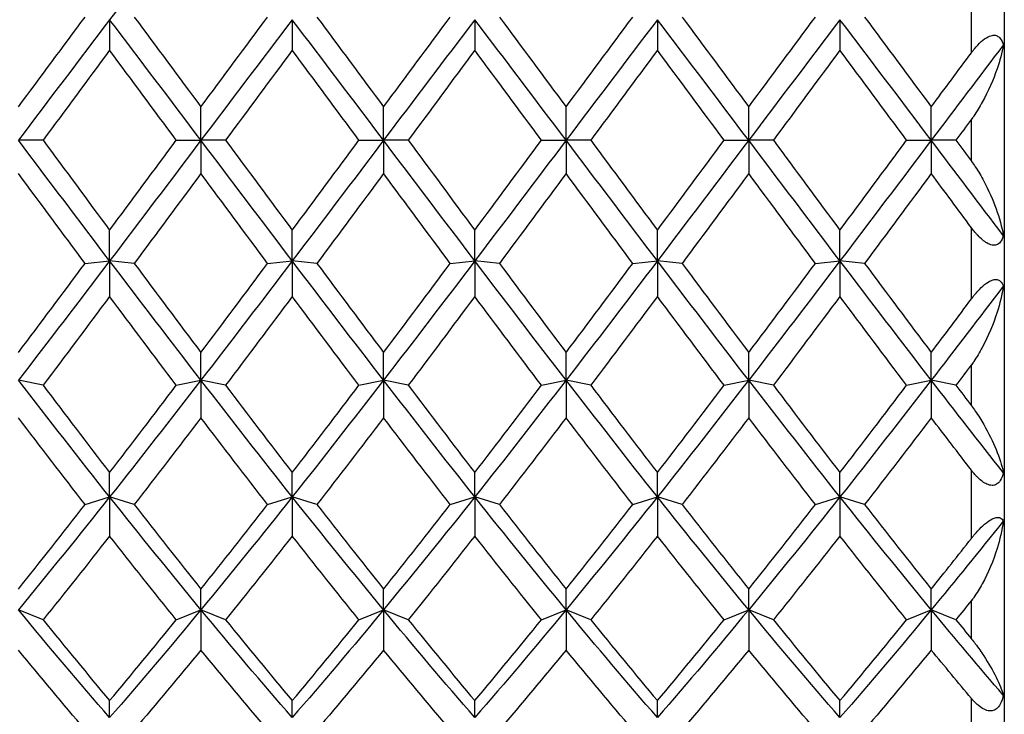
# Model space of a CAD drawing. Units: millimetres. Extents: x 19 to 722, y 20 to 505.
# Drawn here: x 570 to 579, y 198 to 205 of the extents above; entities that cross this region are included whole.
import ezdxf

# ---------------------------------------------------------------- set-up
doc = ezdxf.new("R2010")
doc.units = ezdxf.units.MM
doc.header["$LTSCALE"] = 2.5
doc.layers.add('Visible (ISO)', color=7, linetype='Continuous', lineweight=25, true_color=0x00003f)
doc.layers.add('Visible Narrow (ISO)', color=7, linetype='Continuous', lineweight=25, true_color=0x00003f)

msp = doc.modelspace()

# ---------------------------------------------------------------- linework, layer by layer
at = {"layer": 'Visible (ISO)'}
for p, q in [((578.7919, 213.9757), (578.7919, 193.0757)), ((570.6252, 204.6567), (570.6252, 204.3783)), ((572.2919, 204.6567), (572.2919, 204.3783)), ((573.9585, 204.6567), (573.9585, 204.3783)), ((575.6252, 204.6567), (575.6252, 204.3783)), ((577.2919, 204.6567), (577.2919, 204.3783)), ((571.4585, 203.5567), (571.4585, 203.8613)), ((573.1252, 203.5567), (573.1252, 203.8613)), ((574.7919, 203.5567), (574.7919, 203.8613)), ((576.4585, 203.5567), (576.4585, 203.8613)), ((578.1252, 203.5567), (578.1252, 203.8613)), ((570.0169, 203.5574), (569.7919, 203.5567)), ((571.2335, 203.5574), (571.4585, 203.5567)), ((571.6835, 203.5574), (571.4585, 203.5567)), ((571.4585, 203.5567), (571.4585, 203.2534)), ((572.9002, 203.5574), (573.1252, 203.5567)), ((573.3502, 203.5574), (573.1252, 203.5567)), ((573.1252, 203.5567), (573.1252, 203.2534)), ((574.5669, 203.5574), (574.7919, 203.5567)), ((575.0169, 203.5574), (574.7919, 203.5567)), ((574.7919, 203.5567), (574.7919, 203.2534)), ((576.2335, 203.5574), (576.4585, 203.5567)), ((576.6835, 203.5574), (576.4585, 203.5567)), ((576.4585, 203.5567), (576.4585, 203.2534)), ((577.9002, 203.5574), (578.1252, 203.5567)), ((578.3502, 203.5574), (578.1252, 203.5567)), ((578.1252, 203.5567), (578.1252, 203.2534)), ((570.6252, 202.4564), (570.6252, 202.7363)), ((572.2919, 202.4564), (572.2919, 202.7363)), ((573.9585, 202.4564), (573.9585, 202.7363)), ((575.6252, 202.4564), (575.6252, 202.7363)), ((577.2919, 202.4564), (577.2919, 202.7363)), ((570.4002, 202.4335), (570.6252, 202.4564)), ((570.6252, 202.4564), (570.6252, 202.1316)), ((570.8502, 202.4335), (570.6252, 202.4564)), ((572.0669, 202.4335), (572.2919, 202.4564)), ((572.2919, 202.4564), (572.2919, 202.1316)), ((572.5169, 202.4335), (572.2919, 202.4564)), ((573.7335, 202.4335), (573.9585, 202.4564)), ((573.9585, 202.4564), (573.9585, 202.1316)), ((574.1835, 202.4335), (573.9585, 202.4564)), ((575.4002, 202.4335), (575.6252, 202.4564)), ((575.6252, 202.4564), (575.6252, 202.1316)), ((575.8502, 202.4335), (575.6252, 202.4564)), ((577.0669, 202.4335), (577.2919, 202.4564)), ((577.2919, 202.4564), (577.2919, 202.1316)), ((577.5169, 202.4335), (577.2919, 202.4564)), ((571.4585, 201.3678), (571.4585, 201.62)), ((573.1252, 201.3678), (573.1252, 201.62)), ((574.7919, 201.3678), (574.7919, 201.62)), ((576.4585, 201.3678), (576.4585, 201.62)), ((578.1252, 201.3678), (578.1252, 201.62)), ((570.0169, 201.3216), (569.7919, 201.3678)), ((571.2335, 201.3216), (571.4585, 201.3678)), ((571.4585, 201.3678), (571.4585, 201.0251)), ((571.6835, 201.3216), (571.4585, 201.3678)), ((572.9002, 201.3216), (573.1252, 201.3678)), ((573.1252, 201.3678), (573.1252, 201.0251)), ((573.3502, 201.3216), (573.1252, 201.3678)), ((574.5669, 201.3216), (574.7919, 201.3678)), ((574.7919, 201.3678), (574.7919, 201.0251)), ((575.0169, 201.3216), (574.7919, 201.3678)), ((576.2335, 201.3216), (576.4585, 201.3678)), ((576.4585, 201.3678), (576.4585, 201.0251)), ((576.6835, 201.3216), (576.4585, 201.3678)), ((577.9002, 201.3216), (578.1252, 201.3678)), ((578.1252, 201.3678), (578.1252, 201.0251)), ((578.3502, 201.3216), (578.1252, 201.3678)), ((570.6252, 200.3028), (570.6252, 200.5245)), ((572.2919, 200.3028), (572.2919, 200.5245)), ((573.9585, 200.3028), (573.9585, 200.5245)), ((575.6252, 200.3028), (575.6252, 200.5245)), ((577.2919, 200.3028), (577.2919, 200.5245)), ((570.4002, 200.2339), (570.6252, 200.3028)), ((570.6252, 200.3028), (570.6252, 199.9459)), ((570.8502, 200.2339), (570.6252, 200.3028)), ((572.0669, 200.2339), (572.2919, 200.3028)), ((572.2919, 200.3028), (572.2919, 199.9459)), ((572.5169, 200.2339), (572.2919, 200.3028)), ((573.7335, 200.2339), (573.9585, 200.3028)), ((573.9585, 200.3028), (573.9585, 199.9459)), ((574.1835, 200.2339), (573.9585, 200.3028)), ((575.4002, 200.2339), (575.6252, 200.3028)), ((575.6252, 200.3028), (575.6252, 199.9459)), ((575.8502, 200.2339), (575.6252, 200.3028)), ((577.0669, 200.2339), (577.2919, 200.3028)), ((577.2919, 200.3028), (577.2919, 199.9459)), ((577.5169, 200.2339), (577.2919, 200.3028)), ((571.4585, 199.2731), (571.4585, 199.462)), ((573.1252, 199.2731), (573.1252, 199.462)), ((574.7919, 199.2731), (574.7919, 199.462)), ((576.4585, 199.2731), (576.4585, 199.462)), ((578.1252, 199.2731), (578.1252, 199.462)), ((570.0169, 199.1822), (569.7919, 199.2731)), ((571.2335, 199.1822), (571.4585, 199.2731)), ((571.4585, 199.2731), (571.4585, 198.906)), ((571.6835, 199.1822), (571.4585, 199.2731)), ((572.9002, 199.1822), (573.1252, 199.2731)), ((573.1252, 199.2731), (573.1252, 198.906)), ((573.3502, 199.1822), (573.1252, 199.2731)), ((574.5669, 199.1822), (574.7919, 199.2731)), ((574.7919, 199.2731), (574.7919, 198.906)), ((575.0169, 199.1822), (574.7919, 199.2731)), ((576.2335, 199.1822), (576.4585, 199.2731)), ((576.4585, 199.2731), (576.4585, 198.906)), ((576.6835, 199.1822), (576.4585, 199.2731)), ((577.9002, 199.1822), (578.1252, 199.2731)), ((578.1252, 199.2731), (578.1252, 198.906)), ((578.3502, 199.1822), (578.1252, 199.2731)), ((570.6252, 198.2901), (570.6252, 198.4439)), ((572.2919, 198.2901), (572.2919, 198.4439)), ((573.9585, 198.2901), (573.9585, 198.4439)), ((575.6252, 198.2901), (575.6252, 198.4439)), ((577.2919, 198.2901), (577.2919, 198.4439))]:
    msp.add_line(p, q, dxfattribs=at)
for points in [[(571.4585, 205.7443), (571.1808, 205.3852), (570.903, 205.022), (570.6252, 204.6567)], [(569.7919, 203.8613), (569.9946, 204.1351), (570.1974, 204.4085), (570.4002, 204.6809)], [(570.6252, 204.6567), (570.3474, 204.2914), (570.0696, 203.9241), (569.7919, 203.5567)], [(571.4585, 203.5567), (571.1808, 203.9241), (570.903, 204.2914), (570.6252, 204.6567)], [(570.8502, 204.6809), (571.053, 204.4085), (571.2558, 204.1351), (571.4585, 203.8613)], [(571.4585, 203.8613), (571.6613, 204.1351), (571.8641, 204.4085), (572.0669, 204.6809)], [(572.2919, 204.6567), (572.0141, 204.2914), (571.7363, 203.9241), (571.4585, 203.5567)], [(573.1252, 203.5567), (572.8474, 203.9241), (572.5696, 204.2914), (572.2919, 204.6567)], [(572.5169, 204.6809), (572.7196, 204.4085), (572.9224, 204.1351), (573.1252, 203.8613)], [(573.1252, 203.8613), (573.328, 204.1351), (573.5308, 204.4085), (573.7335, 204.6809)], [(573.9585, 204.6567), (573.6808, 204.2914), (573.403, 203.9241), (573.1252, 203.5567)], [(574.7919, 203.5567), (574.5141, 203.9241), (574.2363, 204.2914), (573.9585, 204.6567)], [(574.1835, 204.6809), (574.3863, 204.4085), (574.5891, 204.1351), (574.7919, 203.8613)], [(574.7919, 203.8613), (574.9946, 204.1351), (575.1974, 204.4085), (575.4002, 204.6809)], [(575.6252, 204.6567), (575.3474, 204.2914), (575.0696, 203.9241), (574.7919, 203.5567)], [(576.4585, 203.5567), (576.1808, 203.9241), (575.903, 204.2914), (575.6252, 204.6567)], [(575.8502, 204.6809), (576.053, 204.4085), (576.2558, 204.1351), (576.4585, 203.8613)], [(576.4585, 203.8613), (576.6613, 204.1351), (576.8641, 204.4085), (577.0669, 204.6809)], [(577.2919, 204.6567), (577.0141, 204.2914), (576.7363, 203.9241), (576.4585, 203.5567)], [(578.1252, 203.5567), (577.8474, 203.9241), (577.5696, 204.2914), (577.2919, 204.6567)], [(577.5169, 204.6809), (577.7196, 204.4085), (577.9224, 204.1351), (578.1252, 203.8613)], [(578.7823, 204.4247), (578.5633, 204.1361), (578.3442, 203.8464), (578.1252, 203.5567)], [(570.6252, 204.3783), (570.4224, 204.1052), (570.2196, 203.8313), (570.0169, 203.5574)], [(571.2335, 203.5574), (571.0308, 203.8313), (570.828, 204.1052), (570.6252, 204.3783)], [(572.2919, 204.3783), (572.0891, 204.1052), (571.8863, 203.8313), (571.6835, 203.5574)], [(572.9002, 203.5574), (572.6974, 203.8313), (572.4946, 204.1052), (572.2919, 204.3783)], [(573.9585, 204.3783), (573.7558, 204.1052), (573.553, 203.8313), (573.3502, 203.5574)], [(574.5669, 203.5574), (574.3641, 203.8313), (574.1613, 204.1052), (573.9585, 204.3783)], [(575.6252, 204.3783), (575.4224, 204.1052), (575.2196, 203.8313), (575.0169, 203.5574)], [(576.2335, 203.5574), (576.0308, 203.8313), (575.828, 204.1052), (575.6252, 204.3783)], [(577.2919, 204.3783), (577.0891, 204.1052), (576.8863, 203.8313), (576.6835, 203.5574)], [(577.9002, 203.5574), (577.6974, 203.8313), (577.4946, 204.1052), (577.2919, 204.3783)], [(578.1252, 203.8613), (578.2474, 204.0263), (578.3696, 204.1912), (578.4919, 204.3558)], [(578.4919, 203.7487), (578.4446, 203.6849), (578.3974, 203.6212), (578.3502, 203.5574)], [(570.6252, 202.4564), (570.3474, 202.8219), (570.0696, 203.1893), (569.7919, 203.5567)], [(570.0169, 203.5574), (570.2196, 203.2834), (570.4224, 203.0095), (570.6252, 202.7363)], [(570.6252, 202.7363), (570.828, 203.0095), (571.0308, 203.2834), (571.2335, 203.5574)], [(571.4585, 203.5567), (571.1808, 203.1893), (570.903, 202.8219), (570.6252, 202.4564)], [(572.2919, 202.4564), (572.0141, 202.8219), (571.7363, 203.1893), (571.4585, 203.5567)], [(571.6835, 203.5574), (571.8863, 203.2834), (572.0891, 203.0095), (572.2919, 202.7363)], [(572.2919, 202.7363), (572.4946, 203.0095), (572.6974, 203.2834), (572.9002, 203.5574)], [(573.1252, 203.5567), (572.8474, 203.1893), (572.5696, 202.8219), (572.2919, 202.4564)], [(573.9585, 202.4564), (573.6808, 202.8219), (573.403, 203.1893), (573.1252, 203.5567)], [(573.3502, 203.5574), (573.553, 203.2834), (573.7558, 203.0095), (573.9585, 202.7363)], [(573.9585, 202.7363), (574.1613, 203.0095), (574.3641, 203.2834), (574.5669, 203.5574)], [(574.7919, 203.5567), (574.5141, 203.1893), (574.2363, 202.8219), (573.9585, 202.4564)], [(575.6252, 202.4564), (575.3474, 202.8219), (575.0696, 203.1893), (574.7919, 203.5567)], [(575.0169, 203.5574), (575.2196, 203.2834), (575.4224, 203.0095), (575.6252, 202.7363)], [(575.6252, 202.7363), (575.828, 203.0095), (576.0308, 203.2834), (576.2335, 203.5574)], [(576.4585, 203.5567), (576.1808, 203.1893), (575.903, 202.8219), (575.6252, 202.4564)], [(577.2919, 202.4564), (577.0141, 202.8219), (576.7363, 203.1893), (576.4585, 203.5567)], [(576.6835, 203.5574), (576.8863, 203.2834), (577.0891, 203.0095), (577.2919, 202.7363)], [(577.2919, 202.7363), (577.4946, 203.0095), (577.6974, 203.2834), (577.9002, 203.5574)], [(578.1252, 203.5567), (577.8474, 203.1893), (577.5696, 202.8219), (577.2919, 202.4564)], [(578.7823, 202.6884), (578.5633, 202.9772), (578.3442, 203.267), (578.1252, 203.5567)], [(578.3502, 203.5574), (578.3974, 203.4936), (578.4446, 203.4298), (578.4919, 203.366)], [(570.4002, 202.4335), (570.1974, 202.706), (569.9946, 202.9796), (569.7919, 203.2534)], [(571.4585, 203.2534), (571.2558, 202.9796), (571.053, 202.706), (570.8502, 202.4335)], [(572.0669, 202.4335), (571.8641, 202.706), (571.6613, 202.9796), (571.4585, 203.2534)], [(573.1252, 203.2534), (572.9224, 202.9796), (572.7196, 202.706), (572.5169, 202.4335)], [(573.7335, 202.4335), (573.5308, 202.706), (573.328, 202.9796), (573.1252, 203.2534)], [(574.7919, 203.2534), (574.5891, 202.9796), (574.3863, 202.706), (574.1835, 202.4335)], [(575.4002, 202.4335), (575.1974, 202.706), (574.9946, 202.9796), (574.7919, 203.2534)], [(576.4585, 203.2534), (576.2558, 202.9796), (576.053, 202.706), (575.8502, 202.4335)], [(577.0669, 202.4335), (576.8641, 202.706), (576.6613, 202.9796), (576.4585, 203.2534)], [(578.1252, 203.2534), (577.9224, 202.9796), (577.7196, 202.706), (577.5169, 202.4335)], [(578.4919, 202.7587), (578.3696, 202.9234), (578.2474, 203.0884), (578.1252, 203.2534)], [(570.6252, 202.4564), (570.3474, 202.0909), (570.0696, 201.7274), (569.7919, 201.3678)], [(569.7919, 201.62), (569.9946, 201.8896), (570.1974, 202.161), (570.4002, 202.4335)], [(571.4585, 201.3678), (571.1808, 201.7274), (570.903, 202.0909), (570.6252, 202.4564)], [(570.8502, 202.4335), (571.053, 202.161), (571.2558, 201.8896), (571.4585, 201.62)], [(572.2919, 202.4564), (572.0141, 202.0909), (571.7363, 201.7274), (571.4585, 201.3678)], [(571.4585, 201.62), (571.6613, 201.8896), (571.8641, 202.161), (572.0669, 202.4335)], [(573.1252, 201.3678), (572.8474, 201.7274), (572.5696, 202.0909), (572.2919, 202.4564)], [(572.5169, 202.4335), (572.7196, 202.161), (572.9224, 201.8896), (573.1252, 201.62)], [(573.9585, 202.4564), (573.6808, 202.0909), (573.403, 201.7274), (573.1252, 201.3678)], [(573.1252, 201.62), (573.328, 201.8896), (573.5308, 202.161), (573.7335, 202.4335)], [(574.7919, 201.3678), (574.5141, 201.7274), (574.2363, 202.0909), (573.9585, 202.4564)], [(574.1835, 202.4335), (574.3863, 202.161), (574.5891, 201.8896), (574.7919, 201.62)], [(575.6252, 202.4564), (575.3474, 202.0909), (575.0696, 201.7274), (574.7919, 201.3678)], [(574.7919, 201.62), (574.9946, 201.8896), (575.1974, 202.161), (575.4002, 202.4335)], [(576.4585, 201.3678), (576.1808, 201.7274), (575.903, 202.0909), (575.6252, 202.4564)], [(575.8502, 202.4335), (576.053, 202.161), (576.2558, 201.8896), (576.4585, 201.62)], [(577.2919, 202.4564), (577.0141, 202.0909), (576.7363, 201.7274), (576.4585, 201.3678)], [(576.4585, 201.62), (576.6613, 201.8896), (576.8641, 202.161), (577.0669, 202.4335)], [(578.1252, 201.3678), (577.8474, 201.7274), (577.5696, 202.0909), (577.2919, 202.4564)], [(577.5169, 202.4335), (577.7196, 202.161), (577.9224, 201.8896), (578.1252, 201.62)], [(578.7823, 202.2248), (578.5633, 201.9373), (578.3442, 201.6513), (578.1252, 201.3678)], [(570.6252, 202.1316), (570.4224, 201.86), (570.2196, 201.5897), (570.0169, 201.3216)], [(571.2335, 201.3216), (571.0308, 201.5897), (570.828, 201.86), (570.6252, 202.1316)], [(572.2919, 202.1316), (572.0891, 201.86), (571.8863, 201.5897), (571.6835, 201.3216)], [(572.9002, 201.3216), (572.6974, 201.5897), (572.4946, 201.86), (572.2919, 202.1316)], [(573.9585, 202.1316), (573.7558, 201.86), (573.553, 201.5897), (573.3502, 201.3216)], [(574.5669, 201.3216), (574.3641, 201.5897), (574.1613, 201.86), (573.9585, 202.1316)], [(575.6252, 202.1316), (575.4224, 201.86), (575.2196, 201.5897), (575.0169, 201.3216)], [(576.2335, 201.3216), (576.0308, 201.5897), (575.828, 201.86), (575.6252, 202.1316)], [(577.2919, 202.1316), (577.0891, 201.86), (576.8863, 201.5897), (576.6835, 201.3216)], [(577.9002, 201.3216), (577.6974, 201.5897), (577.4946, 201.86), (577.2919, 202.1316)], [(578.1252, 201.62), (578.2474, 201.7825), (578.3696, 201.9456), (578.4919, 202.1093)], [(578.4919, 201.5093), (578.4446, 201.4466), (578.3974, 201.3841), (578.3502, 201.3216)], [(570.6252, 200.3028), (570.3474, 200.6525), (570.0696, 201.0082), (569.7919, 201.3678)], [(571.4585, 201.3678), (571.1808, 201.0082), (570.903, 200.6525), (570.6252, 200.3028)], [(572.2919, 200.3028), (572.0141, 200.6525), (571.7363, 201.0082), (571.4585, 201.3678)], [(573.1252, 201.3678), (572.8474, 201.0082), (572.5696, 200.6525), (572.2919, 200.3028)], [(573.9585, 200.3028), (573.6808, 200.6525), (573.403, 201.0082), (573.1252, 201.3678)], [(574.7919, 201.3678), (574.5141, 201.0082), (574.2363, 200.6525), (573.9585, 200.3028)], [(575.6252, 200.3028), (575.3474, 200.6525), (575.0696, 201.0082), (574.7919, 201.3678)], [(576.4585, 201.3678), (576.1808, 201.0082), (575.903, 200.6525), (575.6252, 200.3028)], [(577.2919, 200.3028), (577.0141, 200.6525), (576.7363, 201.0082), (576.4585, 201.3678)], [(578.1252, 201.3678), (577.8474, 201.0082), (577.5696, 200.6525), (577.2919, 200.3028)], [(578.7823, 200.5254), (578.5633, 200.8031), (578.3442, 201.0842), (578.1252, 201.3678)], [(570.0169, 201.3216), (570.2196, 201.0535), (570.4224, 200.7876), (570.6252, 200.5245)], [(570.6252, 200.5245), (570.828, 200.7876), (571.0308, 201.0535), (571.2335, 201.3216)], [(571.6835, 201.3216), (571.8863, 201.0535), (572.0891, 200.7876), (572.2919, 200.5245)], [(572.2919, 200.5245), (572.4946, 200.7876), (572.6974, 201.0535), (572.9002, 201.3216)], [(573.3502, 201.3216), (573.553, 201.0535), (573.7558, 200.7876), (573.9585, 200.5245)], [(573.9585, 200.5245), (574.1613, 200.7876), (574.3641, 201.0535), (574.5669, 201.3216)], [(575.0169, 201.3216), (575.2196, 201.0535), (575.4224, 200.7876), (575.6252, 200.5245)], [(575.6252, 200.5245), (575.828, 200.7876), (576.0308, 201.0535), (576.2335, 201.3216)], [(576.6835, 201.3216), (576.8863, 201.0535), (577.0891, 200.7876), (577.2919, 200.5245)], [(577.2919, 200.5245), (577.4946, 200.7876), (577.6974, 201.0535), (577.9002, 201.3216)], [(578.3502, 201.3216), (578.3974, 201.2592), (578.4446, 201.1969), (578.4919, 201.1347)], [(570.4002, 200.2339), (570.1974, 200.4947), (569.9946, 200.7586), (569.7919, 201.0251)], [(571.4585, 201.0251), (571.2558, 200.7586), (571.053, 200.4947), (570.8502, 200.2339)], [(572.0669, 200.2339), (571.8641, 200.4947), (571.6613, 200.7586), (571.4585, 201.0251)], [(573.1252, 201.0251), (572.9224, 200.7586), (572.7196, 200.4947), (572.5169, 200.2339)], [(573.7335, 200.2339), (573.5308, 200.4947), (573.328, 200.7586), (573.1252, 201.0251)], [(574.7919, 201.0251), (574.5891, 200.7586), (574.3863, 200.4947), (574.1835, 200.2339)], [(575.4002, 200.2339), (575.1974, 200.4947), (574.9946, 200.7586), (574.7919, 201.0251)], [(576.4585, 201.0251), (576.2558, 200.7586), (576.053, 200.4947), (575.8502, 200.2339)], [(577.0669, 200.2339), (576.8641, 200.4947), (576.6613, 200.7586), (576.4585, 201.0251)], [(578.1252, 201.0251), (577.9224, 200.7586), (577.7196, 200.4947), (577.5169, 200.2339)], [(578.4919, 200.5462), (578.3696, 200.7048), (578.2474, 200.8645), (578.1252, 201.0251)], [(570.6252, 200.3028), (570.3474, 199.9531), (570.0696, 199.6092), (569.7919, 199.2731)], [(571.4585, 199.2731), (571.1808, 199.6092), (570.903, 199.9531), (570.6252, 200.3028)], [(572.2919, 200.3028), (572.0141, 199.9531), (571.7363, 199.6092), (571.4585, 199.2731)], [(573.1252, 199.2731), (572.8474, 199.6092), (572.5696, 199.9531), (572.2919, 200.3028)], [(573.9585, 200.3028), (573.6808, 199.9531), (573.403, 199.6092), (573.1252, 199.2731)], [(574.7919, 199.2731), (574.5141, 199.6092), (574.2363, 199.9531), (573.9585, 200.3028)], [(575.6252, 200.3028), (575.3474, 199.9531), (575.0696, 199.6092), (574.7919, 199.2731)], [(576.4585, 199.2731), (576.1808, 199.6092), (575.903, 199.9531), (575.6252, 200.3028)], [(577.2919, 200.3028), (577.0141, 199.9531), (576.7363, 199.6092), (576.4585, 199.2731)], [(578.1252, 199.2731), (577.8474, 199.6092), (577.5696, 199.9531), (577.2919, 200.3028)], [(569.7919, 199.462), (569.9946, 199.7156), (570.1974, 199.9731), (570.4002, 200.2339)], [(570.8502, 200.2339), (571.053, 199.9731), (571.2558, 199.7156), (571.4585, 199.462)], [(571.4585, 199.462), (571.6613, 199.7156), (571.8641, 199.9731), (572.0669, 200.2339)], [(572.5169, 200.2339), (572.7196, 199.9731), (572.9224, 199.7156), (573.1252, 199.462)], [(573.1252, 199.462), (573.328, 199.7156), (573.5308, 199.9731), (573.7335, 200.2339)], [(574.1835, 200.2339), (574.3863, 199.9731), (574.5891, 199.7156), (574.7919, 199.462)], [(574.7919, 199.462), (574.9946, 199.7156), (575.1974, 199.9731), (575.4002, 200.2339)], [(575.8502, 200.2339), (576.053, 199.9731), (576.2558, 199.7156), (576.4585, 199.462)], [(576.4585, 199.462), (576.6613, 199.7156), (576.8641, 199.9731), (577.0669, 200.2339)], [(577.5169, 200.2339), (577.7196, 199.9731), (577.9224, 199.7156), (578.1252, 199.462)], [(578.7823, 200.0818), (578.5633, 199.808), (578.3442, 199.5382), (578.1252, 199.2731)], [(570.6252, 199.9459), (570.4224, 199.6876), (570.2196, 199.4328), (570.0169, 199.1822)], [(571.2335, 199.1822), (571.0308, 199.4328), (570.828, 199.6876), (570.6252, 199.9459)], [(572.2919, 199.9459), (572.0891, 199.6876), (571.8863, 199.4328), (571.6835, 199.1822)], [(572.9002, 199.1822), (572.6974, 199.4328), (572.4946, 199.6876), (572.2919, 199.9459)], [(573.9585, 199.9459), (573.7558, 199.6876), (573.553, 199.4328), (573.3502, 199.1822)], [(574.5669, 199.1822), (574.3641, 199.4328), (574.1613, 199.6876), (573.9585, 199.9459)], [(575.6252, 199.9459), (575.4224, 199.6876), (575.2196, 199.4328), (575.0169, 199.1822)], [(576.2335, 199.1822), (576.0308, 199.4328), (575.828, 199.6876), (575.6252, 199.9459)], [(577.2919, 199.9459), (577.0891, 199.6876), (576.8863, 199.4328), (576.6835, 199.1822)], [(577.9002, 199.1822), (577.6974, 199.4328), (577.4946, 199.6876), (577.2919, 199.9459)], [(578.1252, 199.462), (578.2474, 199.6148), (578.3696, 199.7691), (578.4919, 199.9247)], [(578.4919, 199.358), (578.4446, 199.2992), (578.3974, 199.2406), (578.3502, 199.1822)], [(570.6252, 198.2901), (570.3474, 198.6088), (570.0696, 198.9371), (569.7919, 199.2731)], [(571.4585, 199.2731), (571.1808, 198.9371), (570.903, 198.6088), (570.6252, 198.2901)], [(572.2919, 198.2901), (572.0141, 198.6088), (571.7363, 198.9371), (571.4585, 199.2731)], [(573.1252, 199.2731), (572.8474, 198.9371), (572.5696, 198.6088), (572.2919, 198.2901)], [(573.9585, 198.2901), (573.6808, 198.6088), (573.403, 198.9371), (573.1252, 199.2731)], [(574.7919, 199.2731), (574.5141, 198.9371), (574.2363, 198.6088), (573.9585, 198.2901)], [(575.6252, 198.2901), (575.3474, 198.6088), (575.0696, 198.9371), (574.7919, 199.2731)], [(576.4585, 199.2731), (576.1808, 198.9371), (575.903, 198.6088), (575.6252, 198.2901)], [(577.2919, 198.2901), (577.0141, 198.6088), (576.7363, 198.9371), (576.4585, 199.2731)], [(578.1252, 199.2731), (577.8474, 198.9371), (577.5696, 198.6088), (577.2919, 198.2901)], [(578.7823, 198.4935), (578.5633, 198.7479), (578.3442, 199.0081), (578.1252, 199.2731)], [(570.0169, 199.1822), (570.2196, 198.9317), (570.4224, 198.6853), (570.6252, 198.4439)], [(570.6252, 198.4439), (570.828, 198.6853), (571.0308, 198.9317), (571.2335, 199.1822)], [(571.6835, 199.1822), (571.8863, 198.9317), (572.0891, 198.6853), (572.2919, 198.4439)], [(572.2919, 198.4439), (572.4946, 198.6853), (572.6974, 198.9317), (572.9002, 199.1822)], [(573.3502, 199.1822), (573.553, 198.9317), (573.7558, 198.6853), (573.9585, 198.4439)], [(573.9585, 198.4439), (574.1613, 198.6853), (574.3641, 198.9317), (574.5669, 199.1822)], [(575.0169, 199.1822), (575.2196, 198.9317), (575.4224, 198.6853), (575.6252, 198.4439)], [(575.6252, 198.4439), (575.828, 198.6853), (576.0308, 198.9317), (576.2335, 199.1822)], [(576.6835, 199.1822), (576.8863, 198.9317), (577.0891, 198.6853), (577.2919, 198.4439)], [(577.2919, 198.4439), (577.4946, 198.6853), (577.6974, 198.9317), (577.9002, 199.1822)], [(578.3502, 199.1822), (578.3974, 199.1239), (578.4446, 199.0658), (578.4919, 199.0079)], [(570.4002, 198.1781), (570.1974, 198.4158), (569.9946, 198.6586), (569.7919, 198.906)], [(571.4585, 198.906), (571.2558, 198.6586), (571.053, 198.4158), (570.8502, 198.1781)], [(572.0669, 198.1781), (571.8641, 198.4158), (571.6613, 198.6586), (571.4585, 198.906)], [(573.1252, 198.906), (572.9224, 198.6586), (572.7196, 198.4158), (572.5169, 198.1781)], [(573.7335, 198.1781), (573.5308, 198.4158), (573.328, 198.6586), (573.1252, 198.906)], [(574.7919, 198.906), (574.5891, 198.6586), (574.3863, 198.4158), (574.1835, 198.1781)], [(575.4002, 198.1781), (575.1974, 198.4158), (574.9946, 198.6586), (574.7919, 198.906)], [(576.4585, 198.906), (576.2558, 198.6586), (576.053, 198.4158), (575.8502, 198.1781)], [(577.0669, 198.1781), (576.8641, 198.4158), (576.6613, 198.6586), (576.4585, 198.906)], [(578.1252, 198.906), (577.9224, 198.6586), (577.7196, 198.4158), (577.5169, 198.1781)], [(578.4919, 198.4638), (578.3696, 198.6094), (578.2474, 198.7569), (578.1252, 198.906)]]:
    msp.add_open_spline(points, degree=3, dxfattribs=at)
for points, knots in [([(578.4919, 204.3558), (578.4919, 204.3559), (578.492, 204.356), (578.4922, 204.3562), (578.4923, 204.3564), (578.4927, 204.3569), (578.4929, 204.3572), (578.4956, 204.3608), (578.498, 204.364), (578.5068, 204.3755), (578.5133, 204.3837), (578.5391, 204.4149), (578.5597, 204.4373), (578.6014, 204.4747), (578.6231, 204.4908), (578.6606, 204.5092), (578.6761, 204.514), (578.7037, 204.5159), (578.7153, 204.5139), (578.7376, 204.5041), (578.7474, 204.4958), (578.7683, 204.469), (578.7768, 204.4475), (578.7823, 204.4247)], [0.00000779, 0.00000779, 0.00000779, 0.00000779, 0.00004212, 0.00004212, 0.00010197, 0.00010197, 0.00022621, 0.00022621, 0.00142844, 0.00142844, 0.00459467, 0.00459467, 0.01365322, 0.01365322, 0.02213511, 0.02213511, 0.02817863, 0.02817863, 0.03332708, 0.03332708, 0.03910979, 0.03910979, 0.04827314, 0.04827314, 0.04827314, 0.04827314]), ([(578.7823, 204.4247), (578.7711, 204.3566), (578.7511, 204.2826), (578.6919, 204.1096), (578.6458, 204.0038), (578.5671, 203.8616), (578.5407, 203.8182), (578.5103, 203.7743), (578.5083, 203.7715), (578.5022, 203.7629), (578.4982, 203.7573), (578.4936, 203.7511), (578.4931, 203.7505), (578.4925, 203.7496), (578.4924, 203.7494), (578.4922, 203.7491), (578.4921, 203.749), (578.492, 203.7489), (578.4919, 203.7488), (578.4919, 203.7487)], [0, 0, 0, 0, 0.02548053, 0.02548053, 0.0601966, 0.0601966, 0.07526808, 0.07526808, 0.07631487, 0.07631487, 0.07841163, 0.07841163, 0.07864113, 0.07864113, 0.07871919, 0.07871919, 0.07875612, 0.07875612, 0.07878099, 0.07878099, 0.07878099, 0.07878099]), ([(578.4919, 203.366), (578.492, 203.3659), (578.492, 203.3658), (578.4923, 203.3655), (578.4924, 203.3653), (578.4928, 203.3647), (578.4932, 203.3643), (578.5052, 203.3479), (578.5165, 203.3317), (578.5555, 203.2728), (578.5816, 203.2282), (578.649, 203.1011), (578.6868, 203.0146), (578.7463, 202.849), (578.7698, 202.765), (578.7823, 202.6884)], [0.00000327, 0.00000327, 0.00000327, 0.00000327, 0.00004748, 0.00004748, 0.00011386, 0.00011386, 0.00027383, 0.00027383, 0.00619291, 0.00619291, 0.02154102, 0.02154102, 0.05025866, 0.05025866, 0.07877564, 0.07877564, 0.07877564, 0.07877564]), ([(578.7823, 202.6884), (578.7767, 202.6652), (578.7678, 202.6433), (578.7453, 202.6156), (578.7341, 202.607), (578.7084, 202.5984), (578.6951, 202.5977), (578.6649, 202.6032), (578.6486, 202.61), (578.6071, 202.6343), (578.58, 202.6569), (578.5464, 202.6924), (578.5408, 202.6985), (578.531, 202.7096), (578.5268, 202.7146), (578.5134, 202.7306), (578.5044, 202.742), (578.4948, 202.7548), (578.4939, 202.756), (578.4928, 202.7575), (578.4926, 202.7578), (578.4923, 202.7582), (578.4922, 202.7583), (578.492, 202.7586), (578.4919, 202.7586), (578.4919, 202.7587)], [0, 0, 0, 0, 0.00939201, 0.00939201, 0.01580376, 0.01580376, 0.02147032, 0.02147032, 0.02773084, 0.02773084, 0.03764054, 0.03764054, 0.03965118, 0.03965118, 0.04121978, 0.04121978, 0.04468548, 0.04468548, 0.04504989, 0.04504989, 0.04513072, 0.04513072, 0.04516837, 0.04516837, 0.04519705, 0.04519705, 0.04519705, 0.04519705]), ([(578.4919, 202.1093), (578.4919, 202.1094), (578.492, 202.1095), (578.4922, 202.1097), (578.4923, 202.1099), (578.4927, 202.1104), (578.4929, 202.1107), (578.4956, 202.1142), (578.498, 202.1174), (578.5068, 202.1289), (578.5133, 202.1372), (578.5391, 202.1688), (578.5597, 202.1918), (578.6014, 202.2318), (578.6231, 202.2497), (578.6606, 202.2727), (578.6761, 202.2799), (578.7037, 202.2869), (578.7153, 202.2875), (578.7376, 202.2834), (578.7474, 202.2783), (578.7683, 202.2596), (578.7768, 202.243), (578.7823, 202.2248)], [0.00000779, 0.00000779, 0.00000779, 0.00000779, 0.00004212, 0.00004212, 0.00010197, 0.00010197, 0.00022621, 0.00022621, 0.00142844, 0.00142844, 0.00459467, 0.00459467, 0.01365322, 0.01365322, 0.0221351, 0.0221351, 0.02817863, 0.02817863, 0.03332707, 0.03332707, 0.03910978, 0.03910978, 0.04827313, 0.04827313, 0.04827313, 0.04827313]), ([(578.7823, 202.2248), (578.7711, 202.1479), (578.7511, 202.0665), (578.6919, 201.8796), (578.6458, 201.7679), (578.5671, 201.6221), (578.5407, 201.5781), (578.5103, 201.5345), (578.5083, 201.5317), (578.5022, 201.5233), (578.4982, 201.5177), (578.4936, 201.5116), (578.4931, 201.511), (578.4925, 201.5102), (578.4924, 201.51), (578.4922, 201.5097), (578.4921, 201.5096), (578.492, 201.5094), (578.4919, 201.5093), (578.4919, 201.5093)], [0, 0, 0, 0, 0.02548053, 0.02548053, 0.0601966, 0.0601966, 0.07526808, 0.07526808, 0.07631487, 0.07631487, 0.07841163, 0.07841163, 0.07864113, 0.07864113, 0.07871919, 0.07871919, 0.07875612, 0.07875612, 0.07878099, 0.07878099, 0.07878099, 0.07878099]), ([(578.4919, 201.1347), (578.492, 201.1346), (578.492, 201.1345), (578.4923, 201.1342), (578.4924, 201.134), (578.4928, 201.1334), (578.4932, 201.133), (578.5052, 201.1171), (578.5165, 201.1014), (578.5555, 201.045), (578.5816, 201.0031), (578.649, 200.8854), (578.6868, 200.8072), (578.7463, 200.6612), (578.7698, 200.5889), (578.7823, 200.5254)], [0.00000327, 0.00000327, 0.00000327, 0.00000327, 0.00004748, 0.00004748, 0.00011386, 0.00011386, 0.00027383, 0.00027383, 0.00619291, 0.00619291, 0.02154102, 0.02154102, 0.05025866, 0.05025866, 0.07877564, 0.07877564, 0.07877564, 0.07877564]), ([(578.7823, 200.5254), (578.7767, 200.4985), (578.7678, 200.4724), (578.7453, 200.4374), (578.7341, 200.4256), (578.7084, 200.411), (578.6951, 200.4076), (578.6649, 200.4079), (578.6486, 200.4122), (578.6071, 200.4309), (578.58, 200.4506), (578.5464, 200.4833), (578.5408, 200.489), (578.531, 200.4994), (578.5268, 200.504), (578.5134, 200.5192), (578.5044, 200.5301), (578.4948, 200.5424), (578.4939, 200.5435), (578.4928, 200.545), (578.4926, 200.5452), (578.4923, 200.5456), (578.4922, 200.5458), (578.492, 200.546), (578.4919, 200.5461), (578.4919, 200.5462)], [0, 0, 0, 0, 0.00939201, 0.00939201, 0.01580376, 0.01580376, 0.02147032, 0.02147032, 0.02773084, 0.02773084, 0.03764054, 0.03764054, 0.03965118, 0.03965118, 0.04121978, 0.04121978, 0.04468548, 0.04468548, 0.04504989, 0.04504989, 0.04513072, 0.04513072, 0.04516837, 0.04516837, 0.04519705, 0.04519705, 0.04519705, 0.04519705]), ([(578.4919, 199.9247), (578.4919, 199.9248), (578.492, 199.9249), (578.4922, 199.9251), (578.4923, 199.9252), (578.4927, 199.9257), (578.4929, 199.926), (578.4956, 199.9294), (578.498, 199.9324), (578.5068, 199.9434), (578.5133, 199.9514), (578.5391, 199.9819), (578.5597, 200.0046), (578.6014, 200.0455), (578.6231, 200.0644), (578.6606, 200.091), (578.6761, 200.1002), (578.7037, 200.112), (578.7153, 200.1151), (578.7376, 200.1171), (578.7474, 200.1153), (578.7683, 200.1055), (578.7768, 200.0946), (578.7823, 200.0818)], [0.00000779, 0.00000779, 0.00000779, 0.00000779, 0.00004212, 0.00004212, 0.00010197, 0.00010197, 0.00022621, 0.00022621, 0.00142844, 0.00142844, 0.00459467, 0.00459467, 0.01365322, 0.01365322, 0.0221351, 0.0221351, 0.02817863, 0.02817863, 0.03332707, 0.03332707, 0.03910978, 0.03910978, 0.04827313, 0.04827313, 0.04827313, 0.04827313]), ([(578.7823, 200.0818), (578.7711, 199.9994), (578.7511, 199.9141), (578.6919, 199.7214), (578.6458, 199.6089), (578.5671, 199.4657), (578.5407, 199.4232), (578.5103, 199.3818), (578.5083, 199.3791), (578.5022, 199.3711), (578.4982, 199.3659), (578.4936, 199.3601), (578.4931, 199.3596), (578.4925, 199.3588), (578.4924, 199.3586), (578.4922, 199.3583), (578.4921, 199.3582), (578.492, 199.3581), (578.4919, 199.358), (578.4919, 199.358)], [0, 0, 0, 0, 0.02548053, 0.02548053, 0.0601966, 0.0601966, 0.07526808, 0.07526808, 0.07631487, 0.07631487, 0.07841163, 0.07841163, 0.07864113, 0.07864113, 0.07871919, 0.07871919, 0.07875612, 0.07875612, 0.07878099, 0.07878099, 0.07878099, 0.07878099]), ([(578.4919, 199.0079), (578.492, 199.0078), (578.492, 199.0077), (578.4923, 199.0074), (578.4924, 199.0072), (578.4928, 199.0067), (578.4932, 199.0063), (578.5052, 198.9915), (578.5165, 198.9771), (578.5555, 198.9256), (578.5816, 198.8882), (578.649, 198.785), (578.6868, 198.7187), (578.7463, 198.5985), (578.7698, 198.5412), (578.7823, 198.4935)], [0.00000327, 0.00000327, 0.00000327, 0.00000327, 0.00004748, 0.00004748, 0.00011386, 0.00011386, 0.00027383, 0.00027383, 0.00619291, 0.00619291, 0.02154102, 0.02154102, 0.05025866, 0.05025866, 0.07877564, 0.07877564, 0.07877564, 0.07877564]), ([(578.7823, 198.4935), (578.7767, 198.464), (578.7678, 198.435), (578.7453, 198.3941), (578.7341, 198.3797), (578.7084, 198.3598), (578.6951, 198.3539), (578.6649, 198.3488), (578.6486, 198.3505), (578.6071, 198.3628), (578.58, 198.3787), (578.5464, 198.4072), (578.5408, 198.4122), (578.531, 198.4214), (578.5268, 198.4256), (578.5134, 198.4392), (578.5044, 198.4491), (578.4948, 198.4603), (578.4939, 198.4614), (578.4928, 198.4627), (578.4926, 198.4629), (578.4923, 198.4633), (578.4922, 198.4634), (578.492, 198.4636), (578.4919, 198.4637), (578.4919, 198.4638)], [0, 0, 0, 0, 0.00939201, 0.00939201, 0.01580376, 0.01580376, 0.02147032, 0.02147032, 0.02773084, 0.02773084, 0.03764054, 0.03764054, 0.03965118, 0.03965118, 0.04121978, 0.04121978, 0.04468548, 0.04468548, 0.04504989, 0.04504989, 0.04513072, 0.04513072, 0.04516837, 0.04516837, 0.04519705, 0.04519705, 0.04519705, 0.04519705])]:
    msp.add_open_spline(points, degree=3, knots=knots, dxfattribs=at)
at = {"layer": 'Visible Narrow (ISO)'}
for p, q in [((578.4919, 204.3558), (578.4919, 205.0049)), ((578.4919, 203.366), (578.4919, 203.7487)), ((578.4919, 202.1093), (578.4919, 202.7587)), ((578.4919, 201.1347), (578.4919, 201.5093)), ((578.4919, 199.9247), (578.4919, 200.5462)), ((578.4919, 199.0079), (578.4919, 199.358)), ((578.4919, 197.8974), (578.4919, 198.4638))]:
    msp.add_line(p, q, dxfattribs=at)

doc.saveas('drawing.dxf')
